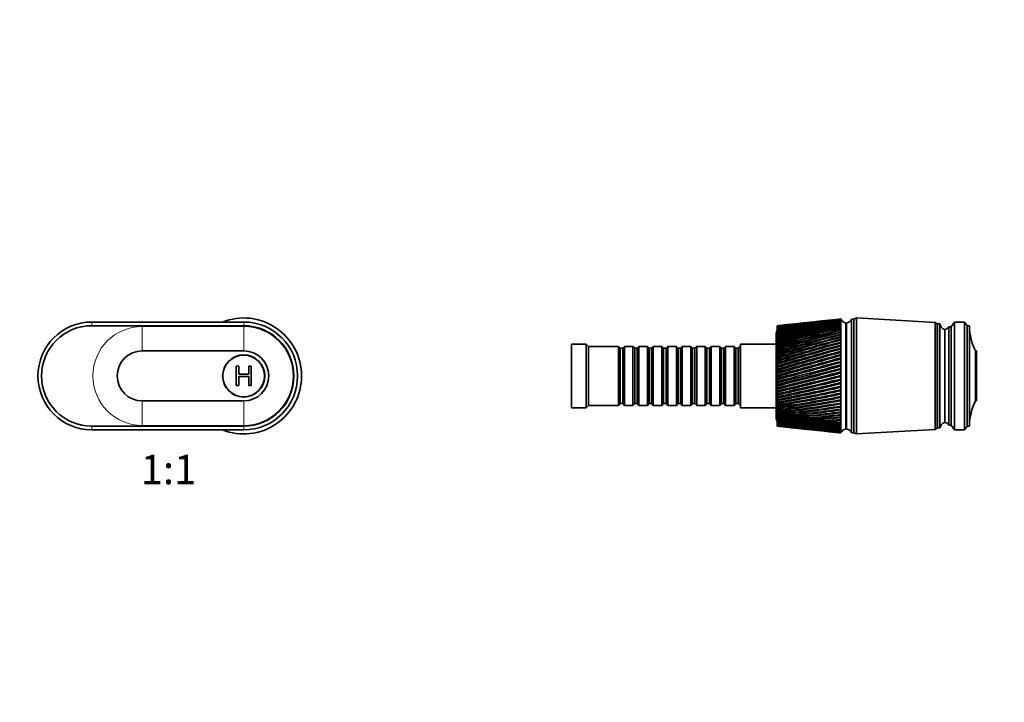
# Model space of a CAD drawing. Units: millimetres. Extents: x 0 to 765, y 0 to 1164.
# Drawn here: x 342 to 744, y 607 to 886 of the extents above; entities that cross this region are included whole.
import ezdxf
from ezdxf import colors
from ezdxf.entities.mleader import LeaderData, LeaderLine
from ezdxf.enums import TextEntityAlignment as Align
from ezdxf.math import Vec2, Vec3

# ---------------------------------------------------------------- set-up
doc = ezdxf.new("R2010")
doc.units = ezdxf.units.MM
for name, color, linetype in [('DV1_Défaut', 7, 'Continuous'), ('DV5_Défaut', 7, 'Continuous'), ('Défaut', 7, 'Continuous')]:
    doc.layers.add(name, color=color, linetype=linetype)
doc.styles.add('SEACAD_ArialB', font='arialbd.ttf')

# ---------------------------------------------------------------- blocks, each defined once
blk = doc.blocks.new('_DOT')
at = {"color": 0}
blk.add_line((0, 0), (-1, 0), dxfattribs=at)
at = {"color": 0, "const_width": 0.333}
blk.add_lwpolyline([(-0.1665, 0, 1), (0.1665, 0, 1)], format="xyb", close=True, dxfattribs=at)
blk = doc.blocks.new('SE')
at = {"layer": 'DV1_Défaut', "color": 7, "linetype": 'Continuous', "lineweight": 35}
for p, q in [((433.62, 762.32), (371.62, 762.32)), ((371.62, 760.82), (433.62, 760.82)), ((433.62, 750.52), (392.22, 750.52)), ((430.53, 736.38), (430.53, 744.25)), ((430.53, 744.25), (431.57, 744.25)), ((431.57, 744.25), (431.57, 741.02)), ((435.66, 741.02), (435.66, 744.25)), ((435.66, 744.25), (436.7, 744.25)), ((436.7, 744.25), (436.7, 736.38)), ((431.57, 741.02), (435.66, 741.02)), ((435.66, 740.09), (431.57, 740.09)), ((431.57, 740.09), (431.57, 736.38)), ((435.66, 736.38), (435.66, 740.09)), ((431.57, 736.38), (430.53, 736.38)), ((436.7, 736.38), (435.66, 736.38)), ((392.22, 730.12), (433.62, 730.12)), ((433.62, 719.82), (371.62, 719.82)), ((371.62, 718.32), (433.62, 718.32))]:
    blk.add_line(p, q, dxfattribs=at)
at = {"layer": 'DV1_Défaut', "color": 7, "linetype": 'Continuous', "lineweight": 18}
for p, q in [((371.62, 760.82), (371.62, 762.32)), ((433.62, 760.51), (392.22, 760.51)), ((392.22, 750.52), (392.22, 760.51)), ((433.62, 760.82), (433.62, 762.32)), ((433.62, 750.52), (433.62, 760.51)), ((392.22, 730.12), (392.22, 720.12)), ((433.62, 730.12), (433.62, 720.12)), ((371.62, 719.82), (371.62, 718.32)), ((392.22, 720.12), (433.62, 720.12)), ((433.62, 719.82), (433.62, 718.32))]:
    blk.add_line(p, q, dxfattribs=at)
at = {"layer": 'DV1_Défaut', "color": 7, "linetype": 'Continuous', "lineweight": 35}
for radius in [8.62, 8.5]:
    blk.add_circle((433.62, 740.32), radius, dxfattribs=at)
for centre, radius, start, end in [((433.62, 740.32), 23.65, 0, 111.5289), ((371.62, 740.32), 22, 90, 270), ((371.62, 740.32), 20.5, 90, 270), ((433.62, 740.32), 22, 270, 90), ((433.62, 740.32), 20.5, 270, 90), ((392.22, 740.32), 10.2, 90, 270), ((433.62, 740.32), 10.2, 270, 90), ((433.62, 740.32), 23.65, 248.4711, 0)]:
    blk.add_arc(centre, radius, start, end, dxfattribs=at)
at = {"layer": 'DV1_Défaut', "color": 7, "linetype": 'Continuous', "lineweight": 18}
for centre, start, end in [((392.22, 740.32), 90, 270), ((433.62, 740.32), 270, 90)]:
    blk.add_arc(centre, 20.19, start, end, dxfattribs=at)
blk = doc.blocks.new('SE4')
at = {"layer": 'DV5_Défaut', "color": 7, "linetype": 'Continuous', "lineweight": 35}
for p, q in [((683.74, 763.97), (682.74, 763.47)), ((683.74, 716.67), (683.74, 763.97)), ((715.94, 762.12), (683.74, 763.97)), ((651.44, 760.8), (651.44, 760.81)), ((651.44, 760.79), (651.44, 760.8)), ((651.44, 760.76), (651.44, 760.79)), ((651.44, 760.72), (651.44, 760.76)), ((651.44, 760.69), (651.44, 760.72)), ((651.44, 760.62), (651.44, 760.69)), ((651.44, 760.55), (651.44, 760.62)), ((651.44, 760.51), (651.44, 760.55)), ((651.44, 760.4), (651.44, 760.51)), ((651.44, 760.3), (651.44, 760.4)), ((651.44, 760.24), (651.44, 760.3)), ((651.44, 760.1), (651.44, 760.24)), ((651.44, 759.98), (651.44, 760.1)), ((651.44, 759.9), (651.44, 759.98)), ((651.44, 759.72), (651.44, 759.9)), ((651.44, 759.58), (651.44, 759.72)), ((655.14, 761.21), (652.44, 760.92)), ((660.16, 761.74), (657.14, 761.42)), ((665.42, 762.29), (662.08, 761.94)), ((670.92, 762.88), (667.28, 762.49)), ((676.66, 763.48), (672.72, 763.07)), ((677.42, 762.35), (677.43, 762.49)), ((677.42, 761.84), (677.43, 762)), ((677.42, 761.24), (677.43, 761.43)), ((677.42, 760.57), (677.43, 760.78)), ((677.42, 759.81), (677.43, 760.05)), ((677.44, 763.57), (677.43, 763.57)), ((677.43, 763.5), (677.43, 763.53)), ((677.43, 763.35), (677.43, 763.41)), ((677.43, 763.11), (677.43, 763.19)), ((677.43, 762.77), (677.43, 762.88)), ((677.44, 763.57), (677.44, 763.56)), ((677.44, 763.5), (677.44, 763.56)), ((677.44, 763.35), (677.44, 763.5)), ((677.44, 763.11), (677.44, 763.35)), ((677.44, 762.77), (677.44, 763.11)), ((677.44, 762.35), (677.44, 762.77)), ((677.44, 761.84), (677.44, 762.35)), ((677.44, 761.25), (677.44, 761.84)), ((677.44, 760.57), (677.44, 761.25)), ((677.44, 759.81), (677.44, 760.57)), ((677.44, 758.98), (677.44, 759.81)), ((679.44, 718.67), (679.44, 761.97)), ((679.74, 718.67), (679.74, 761.97)), ((681.74, 717.17), (681.74, 763.47)), ((682.74, 763.47), (681.74, 763.47)), ((682.74, 717.17), (682.74, 763.47)), ((682.74, 717.17), (682.74, 763.47)), ((715.94, 718.52), (715.94, 762.12)), ((716.74, 761.52), (715.94, 762.12)), ((716.74, 719.12), (716.74, 761.52)), ((716.84, 719.12), (716.84, 761.52)), ((717.84, 761.52), (716.84, 761.52)), ((717.84, 719.12), (717.84, 761.52)), ((722.44, 760.42), (721.44, 760.42)), ((721.44, 760.42), (721.44, 720.22)), ((723.74, 762.32), (722.44, 760.42)), ((722.44, 760.42), (722.44, 720.22)), ((727.94, 762.32), (723.74, 762.32)), ((723.74, 762.32), (723.74, 718.32)), ((728.94, 760.82), (727.94, 762.32)), ((727.94, 762.32), (727.94, 718.32)), ((729.94, 760.82), (728.94, 760.82)), ((728.94, 760.82), (728.94, 719.82)), ((729.94, 719.82), (729.94, 760.82)), ((650.94, 757.82), (650.94, 722.82)), ((651.44, 759.48), (651.44, 759.58)), ((651.44, 759.27), (651.44, 759.48)), ((651.44, 759.1), (651.44, 759.27)), ((651.44, 758.99), (651.44, 759.1)), ((651.44, 758.74), (651.44, 758.99)), ((651.44, 758.54), (651.44, 758.74)), ((651.44, 758.42), (651.44, 758.54)), ((651.44, 758.14), (651.44, 758.42)), ((651.44, 757.92), (651.44, 758.14)), ((651.44, 757.78), (651.44, 757.92)), ((651.44, 757.47), (651.44, 757.78)), ((651.44, 757.22), (651.44, 757.47)), ((651.44, 757.07), (651.44, 757.22)), ((651.44, 756.73), (651.44, 757.07)), ((651.44, 756.46), (651.44, 756.73)), ((651.44, 756.3), (651.44, 756.46)), ((651.44, 755.93), (651.44, 756.3)), ((651.44, 755.64), (651.44, 755.93)), ((677.41, 756.04), (677.43, 756.37)), ((677.42, 758.97), (677.43, 759.24)), ((677.42, 758.07), (677.43, 758.35)), ((677.41, 757.09), (677.43, 757.39)), ((677.44, 758.07), (677.44, 758.98)), ((677.44, 757.09), (677.44, 758.07)), ((677.44, 756.05), (677.44, 757.09)), ((677.44, 754.95), (677.44, 756.05)), ((719.84, 759.32), (719.84, 721.32)), ((567.44, 727.32), (567.44, 753.32)), ((573.44, 753.32), (567.44, 753.32)), ((573.44, 727.32), (573.44, 753.32)), ((574.44, 752.32), (573.44, 753.32)), ((574.44, 728.32), (574.44, 752.32)), ((586.64, 752.32), (574.44, 752.32)), ((586.64, 728.32), (586.64, 752.32)), ((587.34, 751.62), (586.64, 752.32)), ((589.04, 752.32), (588.34, 751.62)), ((589.04, 728.32), (589.04, 752.32)), ((592.54, 752.32), (589.04, 752.32)), ((592.54, 728.32), (592.54, 752.32)), ((593.24, 751.62), (592.54, 752.32)), ((594.94, 752.32), (594.24, 751.62)), ((594.94, 728.32), (594.94, 752.32)), ((598.44, 752.32), (594.94, 752.32)), ((598.44, 728.32), (598.44, 752.32)), ((599.14, 751.62), (598.44, 752.32)), ((600.84, 752.32), (600.14, 751.62)), ((600.84, 728.32), (600.84, 752.32)), ((604.34, 752.32), (600.84, 752.32)), ((604.34, 728.32), (604.34, 752.32)), ((605.04, 751.62), (604.34, 752.32)), ((606.74, 752.32), (606.04, 751.62)), ((606.74, 728.32), (606.74, 752.32)), ((610.24, 752.32), (606.74, 752.32)), ((610.24, 728.32), (610.24, 752.32)), ((610.94, 751.62), (610.24, 752.32)), ((612.64, 752.32), (611.94, 751.62)), ((612.64, 728.32), (612.64, 752.32)), ((616.14, 752.32), (612.64, 752.32)), ((616.14, 728.32), (616.14, 752.32)), ((616.84, 751.62), (616.14, 752.32)), ((618.54, 752.32), (617.84, 751.62)), ((618.54, 728.32), (618.54, 752.32)), ((622.04, 752.32), (618.54, 752.32)), ((622.04, 728.32), (622.04, 752.32)), ((622.74, 751.62), (622.04, 752.32)), ((624.44, 752.32), (623.74, 751.62)), ((624.44, 728.32), (624.44, 752.32)), ((627.94, 752.32), (624.44, 752.32)), ((627.94, 728.32), (627.94, 752.32)), ((628.64, 751.62), (627.94, 752.32)), ((630.34, 752.32), (629.64, 751.62)), ((630.34, 728.32), (630.34, 752.32)), ((633.84, 752.32), (630.34, 752.32)), ((633.84, 728.32), (633.84, 752.32)), ((634.54, 751.62), (633.84, 752.32)), ((636.24, 752.32), (635.54, 751.62)), ((636.24, 728.32), (636.24, 752.32)), ((636.44, 752.32), (636.24, 752.32)), ((636.44, 727.32), (636.44, 753.32)), ((650.94, 753.32), (636.44, 753.32)), ((651.44, 755.46), (651.44, 755.64)), ((651.44, 755.06), (651.44, 755.46)), ((651.44, 754.75), (651.44, 755.06)), ((651.44, 754.56), (651.44, 754.75)), ((651.44, 754.14), (651.44, 754.56)), ((651.44, 753.81), (651.44, 754.14)), ((651.44, 753.61), (651.44, 753.81)), ((651.44, 753.16), (651.44, 753.61)), ((651.44, 752.81), (651.44, 753.16)), ((651.44, 752.6), (651.44, 752.81)), ((651.44, 752.13), (651.44, 752.6)), ((651.44, 751.77), (651.44, 752.13)), ((651.44, 751.55), (651.44, 751.77)), ((677.41, 754.94), (677.43, 755.28)), ((677.41, 753.77), (677.43, 754.14)), ((677.41, 752.56), (677.43, 752.93)), ((677.41, 751.29), (677.43, 751.68)), ((677.44, 753.78), (677.44, 754.95)), ((677.44, 752.57), (677.44, 753.78)), ((677.44, 751.3), (677.44, 752.57)), ((587.34, 729.02), (587.34, 751.62)), ((588.34, 751.62), (587.34, 751.62)), ((588.34, 729.02), (588.34, 751.62)), ((593.24, 729.02), (593.24, 751.62)), ((594.24, 751.62), (593.24, 751.62)), ((594.24, 729.02), (594.24, 751.62)), ((599.14, 729.02), (599.14, 751.62)), ((600.14, 751.62), (599.14, 751.62)), ((600.14, 729.02), (600.14, 751.62)), ((605.04, 729.02), (605.04, 751.62)), ((606.04, 751.62), (605.04, 751.62)), ((606.04, 729.02), (606.04, 751.62)), ((610.94, 729.02), (610.94, 751.62)), ((611.94, 751.62), (610.94, 751.62)), ((611.94, 729.02), (611.94, 751.62)), ((616.84, 729.02), (616.84, 751.62)), ((617.84, 751.62), (616.84, 751.62)), ((617.84, 729.02), (617.84, 751.62)), ((622.74, 729.02), (622.74, 751.62)), ((623.74, 751.62), (622.74, 751.62)), ((623.74, 729.02), (623.74, 751.62)), ((628.64, 729.02), (628.64, 751.62)), ((629.64, 751.62), (628.64, 751.62)), ((629.64, 729.02), (629.64, 751.62)), ((634.54, 729.02), (634.54, 751.62)), ((635.54, 751.62), (634.54, 751.62)), ((635.54, 729.02), (635.54, 751.62)), ((651.44, 751.06), (651.44, 751.55)), ((651.44, 750.68), (651.44, 751.06)), ((651.44, 750.45), (651.44, 750.68)), ((651.44, 749.94), (651.44, 750.45)), ((651.44, 749.55), (651.44, 749.94)), ((651.44, 749.31), (651.44, 749.55)), ((651.44, 748.79), (651.44, 749.31)), ((651.44, 748.38), (651.44, 748.79)), ((651.44, 748.14), (651.44, 748.38)), ((651.44, 747.6), (651.44, 748.14)), ((677.4, 748.64), (677.43, 749.05)), ((677.4, 747.26), (677.43, 747.68)), ((677.41, 749.98), (677.43, 750.39)), ((677.44, 749.99), (677.44, 751.3)), ((677.44, 748.65), (677.44, 749.99)), ((677.44, 747.27), (677.44, 748.65)), ((679.74, 749.32), (679.44, 749.32)), ((732.84, 750.52), (732.34, 750.52)), ((732.34, 750.52), (732.34, 730.12)), ((732.84, 750.52), (732.84, 730.12)), ((651.44, 747.18), (651.44, 747.6)), ((651.44, 746.93), (651.44, 747.18)), ((651.44, 746.38), (651.44, 746.93)), ((651.44, 745.95), (651.44, 746.38)), ((651.44, 745.7), (651.44, 745.95)), ((651.44, 745.14), (651.44, 745.7)), ((651.44, 744.7), (651.44, 745.14)), ((651.44, 744.45), (651.44, 744.7)), ((651.44, 743.88), (651.44, 744.45)), ((651.44, 743.44), (651.44, 743.88)), ((677.4, 745.85), (677.43, 746.28)), ((677.4, 744.42), (677.43, 744.86)), ((677.44, 745.86), (677.44, 747.27)), ((677.44, 744.43), (677.44, 745.86)), ((677.44, 742.99), (677.44, 744.43)), ((651.44, 743.18), (651.44, 743.44)), ((651.44, 742.6), (651.44, 743.18)), ((651.44, 742.16), (651.44, 742.6)), ((651.44, 741.9), (651.44, 742.16)), ((651.44, 741.32), (651.44, 741.9)), ((651.44, 740.87), (651.44, 741.32)), ((651.44, 740.61), (651.44, 740.87)), ((651.44, 740.03), (651.44, 740.61)), ((651.44, 739.59), (651.44, 740.03)), ((677.4, 743.01), (677.43, 743.42)), ((677.4, 742.98), (677.4, 743.01)), ((677.4, 741.58), (677.43, 741.97)), ((677.4, 741.52), (677.4, 741.58)), ((677.4, 740.15), (677.43, 740.51)), ((677.4, 740.06), (677.4, 740.15)), ((677.44, 741.53), (677.44, 742.99)), ((677.44, 740.07), (677.44, 741.53)), ((677.44, 738.61), (677.44, 740.07)), ((651.44, 739.33), (651.44, 739.59)), ((651.44, 738.74), (651.44, 739.33)), ((651.44, 738.3), (651.44, 738.74)), ((651.44, 738.04), (651.44, 738.3)), ((651.44, 737.46), (651.44, 738.04)), ((651.44, 737.03), (651.44, 737.46)), ((651.44, 736.77), (651.44, 737.03)), ((651.44, 736.23), (651.44, 736.77)), ((651.44, 736.19), (651.44, 736.23)), ((651.44, 735.76), (651.44, 736.19)), ((651.44, 735.51), (651.44, 735.76)), ((677.4, 738.73), (677.43, 739.05)), ((677.41, 738.6), (677.4, 738.73)), ((677.4, 737.3), (677.43, 737.59)), ((677.41, 737.15), (677.4, 737.3)), ((677.4, 735.89), (677.43, 736.15)), ((677.41, 735.71), (677.4, 735.89)), ((677.44, 737.16), (677.44, 738.61)), ((677.44, 735.72), (677.44, 737.16)), ((677.44, 734.3), (677.44, 735.72)), ((651.44, 735.01), (651.44, 735.51)), ((651.44, 734.94), (651.44, 735.01)), ((651.44, 734.52), (651.44, 734.94)), ((651.44, 734.26), (651.44, 734.52)), ((651.44, 733.8), (651.44, 734.26)), ((651.44, 733.71), (651.44, 733.8)), ((651.44, 733.29), (651.44, 733.71)), ((651.44, 733.05), (651.44, 733.29)), ((651.44, 732.63), (651.44, 733.05)), ((651.44, 732.5), (651.44, 732.63)), ((651.44, 732.1), (651.44, 732.5)), ((651.44, 731.86), (651.44, 732.1)), ((651.44, 731.49), (651.44, 731.86)), ((677.4, 734.5), (677.43, 734.72)), ((677.41, 734.29), (677.4, 734.5)), ((677.4, 733.13), (677.43, 733.31)), ((677.41, 732.89), (677.4, 733.13)), ((677.4, 731.79), (677.43, 731.94)), ((677.41, 731.52), (677.4, 731.79)), ((677.44, 732.9), (677.44, 734.3)), ((677.44, 731.53), (677.44, 732.9)), ((573.44, 727.32), (574.44, 728.32)), ((574.44, 728.32), (586.64, 728.32)), ((586.64, 728.32), (587.34, 729.02)), ((587.34, 729.02), (588.34, 729.02)), ((588.34, 729.02), (589.04, 728.32)), ((589.04, 728.32), (592.54, 728.32)), ((592.54, 728.32), (593.24, 729.02)), ((593.24, 729.02), (594.24, 729.02)), ((594.24, 729.02), (594.94, 728.32)), ((594.94, 728.32), (598.44, 728.32)), ((598.44, 728.32), (599.14, 729.02)), ((599.14, 729.02), (600.14, 729.02)), ((600.14, 729.02), (600.84, 728.32)), ((600.84, 728.32), (604.34, 728.32)), ((604.34, 728.32), (605.04, 729.02)), ((605.04, 729.02), (606.04, 729.02)), ((606.04, 729.02), (606.74, 728.32)), ((606.74, 728.32), (610.24, 728.32)), ((610.24, 728.32), (610.94, 729.02)), ((610.94, 729.02), (611.94, 729.02)), ((611.94, 729.02), (612.64, 728.32)), ((612.64, 728.32), (616.14, 728.32)), ((616.14, 728.32), (616.84, 729.02)), ((616.84, 729.02), (617.84, 729.02)), ((617.84, 729.02), (618.54, 728.32)), ((618.54, 728.32), (622.04, 728.32)), ((622.04, 728.32), (622.74, 729.02)), ((622.74, 729.02), (623.74, 729.02)), ((623.74, 729.02), (624.44, 728.32)), ((624.44, 728.32), (627.94, 728.32)), ((627.94, 728.32), (628.64, 729.02)), ((628.64, 729.02), (629.64, 729.02)), ((629.64, 729.02), (630.34, 728.32)), ((630.34, 728.32), (633.84, 728.32)), ((633.84, 728.32), (634.54, 729.02)), ((634.54, 729.02), (635.54, 729.02)), ((635.54, 729.02), (636.24, 728.32)), ((636.24, 728.32), (636.44, 728.32)), ((651.44, 731.33), (651.44, 731.49)), ((651.44, 730.93), (651.44, 731.33)), ((651.44, 730.7), (651.44, 730.93)), ((651.44, 730.38), (651.44, 730.7)), ((651.44, 730.19), (651.44, 730.38)), ((651.44, 729.81), (651.44, 730.19)), ((651.44, 729.58), (651.44, 729.81)), ((651.44, 729.31), (651.44, 729.58)), ((651.44, 729.09), (651.44, 729.31)), ((651.44, 728.72), (651.44, 729.09)), ((651.44, 728.51), (651.44, 728.72)), ((651.44, 728.28), (651.44, 728.51)), ((651.44, 728.04), (651.44, 728.28)), ((651.44, 727.68), (651.44, 728.04)), ((651.44, 727.48), (651.44, 727.68)), ((677.4, 730.48), (677.43, 730.59)), ((677.41, 730.19), (677.4, 730.48)), ((677.4, 729.21), (677.43, 729.28)), ((677.42, 728.9), (677.4, 729.21)), ((677.4, 727.99), (677.43, 728.02)), ((677.42, 727.65), (677.4, 727.99)), ((677.44, 730.19), (677.44, 731.53)), ((677.44, 728.9), (677.44, 730.19)), ((677.44, 727.65), (677.44, 728.9)), ((677.44, 726.45), (677.44, 727.65)), ((679.44, 731.32), (679.74, 731.32)), ((732.84, 730.12), (732.34, 730.12)), ((567.44, 727.32), (573.44, 727.32)), ((636.44, 727.32), (650.94, 727.32)), ((651.44, 727.3), (651.44, 727.48)), ((651.44, 727.03), (651.44, 727.3)), ((651.44, 726.7), (651.44, 727.03)), ((651.44, 726.5), (651.44, 726.7)), ((651.44, 726.37), (651.44, 726.5)), ((651.44, 726.08), (651.44, 726.37)), ((651.44, 725.76), (651.44, 726.08)), ((651.44, 725.58), (651.44, 725.76)), ((651.44, 725.5), (651.44, 725.58)), ((651.44, 725.18), (651.44, 725.5)), ((651.44, 724.88), (651.44, 725.18)), ((651.44, 724.71), (651.44, 724.88)), ((651.44, 724.69), (651.44, 724.71)), ((651.44, 724.34), (651.44, 724.69)), ((651.44, 724.07), (651.44, 724.34)), ((651.44, 723.91), (651.44, 724.07)), ((651.44, 723.57), (651.44, 723.91)), ((651.44, 723.31), (651.44, 723.57)), ((677.42, 726.45), (677.4, 726.81)), ((677.42, 725.3), (677.4, 725.64)), ((677.42, 724.22), (677.4, 724.54)), ((677.44, 725.31), (677.44, 726.45)), ((677.44, 724.22), (677.44, 725.31)), ((677.44, 723.2), (677.44, 724.22)), ((651.44, 723.17), (651.44, 723.31)), ((651.44, 722.86), (651.44, 723.17)), ((651.44, 722.63), (651.44, 722.86)), ((651.44, 722.5), (651.44, 722.63)), ((651.44, 722.22), (651.44, 722.5)), ((651.44, 722.01), (651.44, 722.22)), ((651.44, 721.9), (651.44, 722.01)), ((651.44, 721.65), (651.44, 721.9)), ((651.44, 721.47), (651.44, 721.65)), ((651.44, 721.37), (651.44, 721.47)), ((651.44, 721.15), (651.44, 721.37)), ((651.44, 721), (651.44, 721.15)), ((651.44, 720.91), (651.44, 721)), ((651.44, 720.73), (651.44, 720.91)), ((651.44, 720.61), (651.44, 720.73)), ((651.44, 720.54), (651.44, 720.61)), ((651.44, 720.39), (651.44, 720.54)), ((651.44, 720.29), (651.44, 720.39)), ((651.44, 720.24), (651.44, 720.29)), ((651.44, 720.13), (651.44, 720.24)), ((651.44, 720.06), (651.44, 720.13)), ((651.44, 720.02), (651.44, 720.06)), ((651.44, 719.94), (651.44, 720.02)), ((651.44, 719.9), (651.44, 719.94)), ((651.44, 719.88), (651.44, 719.9)), ((651.44, 719.84), (651.44, 719.88)), ((651.44, 719.82), (651.44, 719.84)), ((651.44, 719.82), (651.44, 719.82)), ((652.44, 719.71), (655.14, 719.42)), ((677.42, 723.2), (677.41, 723.5)), ((677.42, 722.24), (677.41, 722.52)), ((677.43, 721.36), (677.41, 721.62)), ((677.43, 720.55), (677.41, 720.79)), ((677.43, 719.82), (677.41, 720.04)), ((677.44, 722.25), (677.44, 723.2)), ((677.44, 721.36), (677.44, 722.25)), ((677.44, 720.55), (677.44, 721.36)), ((677.44, 719.82), (677.44, 720.55)), ((677.44, 719.18), (677.44, 719.82)), ((722.44, 720.22), (721.44, 720.22)), ((723.74, 718.32), (722.44, 720.22)), ((728.94, 719.82), (727.94, 718.32)), ((729.94, 719.82), (728.94, 719.82)), ((657.14, 719.21), (660.16, 718.89)), ((662.08, 718.69), (665.42, 718.34)), ((667.28, 718.14), (670.92, 717.76)), ((672.72, 717.56), (676.66, 717.15)), ((677.43, 719.18), (677.42, 719.36)), ((677.43, 718.61), (677.42, 718.77)), ((677.43, 718.13), (677.42, 718.26)), ((677.43, 717.77), (677.43, 717.85)), ((677.43, 717.49), (677.43, 717.52)), ((677.43, 717.52), (677.44, 717.43)), ((677.44, 717.43), (677.43, 717.49)), ((677.43, 717.07), (677.44, 717.07)), ((677.44, 718.61), (677.44, 719.18)), ((677.44, 718.13), (677.44, 718.61)), ((677.44, 717.74), (677.44, 718.13)), ((677.44, 717.43), (677.44, 717.74)), ((677.44, 717.22), (677.44, 717.43)), ((677.44, 717.1), (677.44, 717.22)), ((677.44, 717.07), (677.44, 717.1)), ((681.74, 717.17), (682.74, 717.17)), ((682.74, 717.17), (683.74, 716.67)), ((683.74, 716.67), (715.94, 718.52)), ((715.94, 718.52), (716.74, 719.12)), ((716.84, 719.12), (717.84, 719.12)), ((727.94, 718.32), (723.74, 718.32))]:
    blk.add_line(p, q, dxfattribs=at)
for centre, radius, start, end in [((711.38, 443.97), 321.39, 96.0626, 100.7494), ((712.65, 419.49), 345.87, 95.8446, 100.1942), ((718.9, 411.67), 354.29, 96.7216, 100.977), ((717.14, 437.72), 328.2, 96.9489, 101.549), ((725.46, 401.97), 364.61, 97.5692, 101.7133), ((723.15, 429.81), 336.66, 97.8046, 102.2997), ((732.4, 390.2), 377.01, 98.3838, 102.4009), ((729.47, 420.13), 346.9, 98.6262, 102.9991), ((705.81, 448.67), 316.14, 96.0081, 99.9039), ((706.65, 425.57), 339.2, 95.8467, 99.3679), ((739.81, 376.14), 391.74, 99.1624, 103.0375), ((736.16, 408.49), 359.11, 99.4106, 103.6452), ((700.39, 451.87), 312.38, 96.0843, 99.0152), ((747.78, 359.47), 409.11, 99.902, 103.6212), ((700.84, 429.98), 334.19, 95.8819, 98.501), ((743.29, 394.68), 373.53, 100.1549, 104.236), ((756.45, 339.8), 429.54, 100.6, 104.1503), ((695.06, 453.62), 310.08, 96.1047, 98.0869), ((695.17, 432.81), 330.78, 95.7997, 97.5968), ((750.98, 378.38), 390.45, 100.8565, 104.77), ((765.95, 316.58), 453.57, 101.2539, 104.6235), ((689.78, 453.91), 309.24, 96.0598, 97.1226), ((689.58, 434.08), 328.93, 95.7435, 96.6589), ((759.33, 359.22), 410.29, 101.5129, 105.2457), ((684.51, 452.73), 309.86, 95.9396, 96.1263), ((776.5, 289.13), 481.94, 101.8617, 105.0396), ((768.49, 336.67), 433.57, 102.1221, 105.6621), ((788.34, 256.49), 515.63, 102.4214, 105.3974), ((778.65, 310.06), 461, 102.6822, 106.0181), ((679.78, 764.44), 2.5, 200.5264, 262.154), ((679.49, 764.38), 2.43, 275.9123, 337.8275), ((716.84, 759.07), 0.75, 90, 97.6623), ((720.33, 761.77), 2.5, 185.7865, 258.7609), ((719.84, 761.03), 1.71, 269.9162, 339.1009), ((751.94, 760.51), 22, 180, 207.0123), ((651.94, 757.82), 1, 120, 180), ((801.85, 217.37), 555.96, 102.9314, 105.6963), ((790.07, 278.46), 493.54, 103.1914, 106.313), ((817.5, 169.96), 604.84, 103.39009, 105.93558), ((803.09, 240.61), 532.5, 103.6484, 106.5463), ((836.01, 111.61), 664.97, 103.7963, 106.1147), ((818.2, 194.71), 579.73, 104.05196, 106.71732), ((858.42, 38.41), 740.42, 104.14892, 106.23334), ((836.09, 138.18), 637.91, 104.401, 106.82592), ((886.39, -55.81), 837.57, 104.44707, 106.29126), ((857.81, 67.13), 711.07, 104.69467, 106.87187), ((922.64, -181.19), 966.94, 104.69001, 106.28837), ((885.01, -24.57), 805.55, 104.93225, 106.85513), ((971.98, -355.85), 1147.24, 104.87716, 106.22472), ((920.41, -147.11), 931.91, 105.1132, 106.77576), ((1043.93, -615.32), 1415.28, 105.00809, 106.10044), ((968.92, -318.79), 1109.08, 105.23709, 106.63398), ((1160.05, -1040.43), 1854.71, 105.0825, 105.91582), ((1040.28, -575.99), 1374.73, 105.30358, 106.43014), ((1382.14, -1862.66), 2705.12, 105.10023, 105.67127), ((1156.93, -1002.6), 1815.7, 105.31242, 106.16483), ((1987.76, -4121.68), 5042.58, 105.06126, 105.36734), ((1384.33, -1843.25), 2685.23, 105.26317, 105.83902), ((2015.81, -4195.88), 5119.77, 105.15386, 105.45553), ((-1038.94, 7234.81), 6713.07, 284.584302, 284.813666), ((491.24, 1387.33), 669.32, 283.84782, 286.15218), ((-100.17, 3727.49), 3083.72, 284.1071, 284.60564), ((-697.07, 5952.65), 5387.91, 284.49434, 284.77966), ((-619.04, 5653.68), 5078.95, 284.48615, 284.7893), ((182.26, 2678.66), 1999, 283.57434, 284.34206), ((5.25, 3339.98), 2683.93, 283.93146, 284.50317), ((16.96, 3293.53), 2636.08, 283.92728, 284.51026), ((319.2, 2174.78), 1478.33, 282.98748, 284.02359), ((240.63, 2469.91), 1784.05, 283.31286, 284.17117), ((244.9, 2452.16), 1765.88, 283.30997, 284.17845), ((380.14, 736.13), 297.32, 0.7585, 0.8429), ((400.54, 1879.14), 1173.23, 282.34817, 283.65101), ((359.24, 2035.57), 1335.3, 282.64028, 283.7845), ((361.48, 2025.66), 1325.27, 282.63798, 283.79264), ((454.75, 1685.11), 973.33, 281.65831, 283.2253), ((431.11, 1775.61), 1067.11, 281.91568, 283.34415), ((432.53, 1768.88), 1060.39, 281.91369, 283.35343), ((493.7, 1548.3), 832.67, 280.92006, 282.7476), ((479.6, 1602.92), 889.3, 281.14132, 282.85128), ((480.6, 1597.81), 884.28, 281.13949, 282.86184), ((523.19, 1446.94), 728.73, 280.13586, 282.21924), ((514.71, 1480.2), 763.24, 280.31973, 282.30728), ((515.45, 1476.03), 759.21, 280.318, 282.31916), ((546.44, 1369.1), 649.14, 279.30839, 281.64178), ((541.46, 1388.78), 669.6, 279.45375, 281.71371), ((542.03, 1385.22), 666.23, 279.45206, 281.72694), ((565.34, 1307.7), 586.58, 278.44066, 281.01697), ((562.62, 1318.32), 597.66, 278.54652, 281.07238), ((563.07, 1315.18), 594.76, 278.54483, 281.08696), ((581.09, 1258.29), 536.42, 277.5359, 280.3468), ((579.87, 1262.62), 541, 277.6015, 280.3853), ((580.23, 1259.79), 538.44, 277.5998, 280.4012), ((594.49, 1217.91), 495.62, 276.5978, 279.6335), ((594.29, 1217.73), 495.54, 276.6223, 279.6548), ((594.57, 1215.13), 493.24, 276.6206, 279.672), ((606.11, 1184.55), 462.07, 275.63, 278.8796), ((606.59, 1181.03), 458.54, 275.6131, 278.8835), ((606.81, 1178.61), 456.46, 275.6114, 278.9018), ((751.94, 720.12), 22, 152.9877, 180), ((616.33, 1156.77), 434.29, 274.6366, 278.0878), ((617.43, 1148.44), 426.24, 274.5765, 278.0935), ((625.46, 1133.54), 411.19, 273.622, 277.261), ((626.8, 1123.35), 401.25, 273.5202, 277.25), ((633.72, 1114.07), 391.98, 272.5906, 276.4025), ((635.19, 1102.41), 380.54, 272.4475, 276.3746), ((651.94, 722.82), 1, 180, 240), ((641.29, 1097.81), 376.05, 271.547, 275.5158), ((642.79, 1084.92), 363.38, 271.3633, 275.471), ((648.29, 1084.3), 362.95, 270.4962, 274.6046), ((649.78, 1070.37), 349.23, 270.2724, 274.5429), ((654.86, 1073.21), 352.32, 269.4429, 273.6727), ((656.27, 1058.37), 337.67, 269.1801, 273.5942), ((661.09, 1064.28), 343.88, 268.392, 272.7242), ((662.37, 1048.59), 328.39, 268.0914, 272.6291), ((667.05, 1057.31), 337.44, 267.3484, 271.7633), ((668.18, 1040.82), 321.13, 267.0115, 271.652), ((672.82, 1052.15), 332.82, 266.3169, 270.7944), ((673.76, 1034.87), 315.71, 265.9454, 270.6673), ((678.46, 1048.68), 329.91, 265.3022, 269.8218), ((679.18, 1030.6), 311.99, 264.8979, 269.6794), ((684.51, 1027.91), 309.86, 263.8737, 268.6929), ((684.03, 1046.83), 328.63, 264.3088, 268.8501), ((684.71, 1029.28), 311.24, 264.157, 267.0314), ((716.84, 721.57), 0.75, 262.3377, 270), ((720.33, 718.86), 2.5, 101.2391, 174.2135), ((719.84, 719.61), 1.71, 20.8991, 90.0838), ((689.58, 1046.55), 328.93, 263.9897, 267.8835), ((689.78, 1026.73), 309.24, 263.8518, 267.7124), ((695.17, 1047.82), 330.78, 263.9247, 266.9265), ((690.01, 1028.1), 310.59, 264.6935, 267.6798), ((695.06, 1027.02), 310.08, 263.8317, 266.7423), ((700.84, 1050.65), 334.19, 263.916, 265.9834), ((700.39, 1028.76), 312.38, 263.7894, 265.7869), ((706.65, 1055.07), 339.2, 263.9534, 265.0584), ((695.31, 1028.4), 311.43, 265.7243, 266.7098), ((705.81, 1031.96), 316.14, 263.8779, 264.8506), ((684.71, 1029.28), 311.24, 268.1718, 268.6602), ((712.65, 1061.14), 345.87, 264.0265, 264.1554), ((679.78, 716.19), 2.5, 97.846, 159.4736), ((679.49, 716.25), 2.43, 22.1725, 84.0877)]:
    blk.add_arc(centre, radius, start, end, dxfattribs=at)
for centre, major_axis, ratio, start_param, end_param in [((675.65, 740.51), (-1.79, -23.06), 0.013868, 3.133472, 3.15246), ((675.65, 740.5), (1.77, 23.06), 0.018686, -0.070595, -0.051607), ((675.65, 740.5), (1.74, 23.06), 0.023432, -0.133093, -0.114105), ((675.65, 740.5), (1.7, 23.06), 0.028088, -0.195618, -0.17663), ((675.65, 740.49), (1.65, 23.06), 0.032637, -0.258175, -0.239187), ((675.65, 740.49), (1.6, 23.06), 0.037061, -0.320769, -0.301781), ((675.65, 740.48), (1.55, 23.06), 0.041343, -0.383403, -0.364416), ((675.65, 740.47), (1.48, 23.06), 0.045466, -0.446082, -0.427094), ((675.65, 740.47), (1.42, 23.06), 0.049412, -0.508806, -0.489818), ((675.65, 740.46), (1.34, 23.06), 0.053167, -0.571578, -0.55259), ((675.65, 740.45), (1.26, 23.06), 0.056716, -0.634399, -0.615411), ((675.65, 740.44), (1.18, 23.06), 0.060043, -0.697269, -0.678282), ((675.65, 740.43), (1.09, 23.06), 0.063135, -0.760189, -0.741201), ((675.65, 740.42), (0.99, 23.06), 0.065979, -0.823155, -0.804167), ((675.65, 740.41), (0.9, 23.06), 0.068564, -0.886167, -0.86718), ((675.65, 740.4), (0.8, 23.06), 0.070878, -0.949222, -0.930234), ((675.65, 740.39), (0.69, 23.06), 0.072911, -1.012316, -0.993328), ((675.65, 740.38), (0.58, 23.06), 0.074656, -1.075445, -1.056457), ((675.65, 740.37), (0.47, 23.06), 0.076103, -1.138605, -1.119617), ((675.65, 740.35), (0.36, 23.06), 0.077247, -1.20179, -1.182802), ((675.65, 740.34), (0.25, 23.06), 0.078083, -1.264994, -1.246006), ((675.65, 740.33), (0.13, 23.06), 0.078608, -1.328212, -1.309224), ((675.65, 740.32), (0.02, 23.06), 0.078818, -1.391437, -1.372449), ((675.65, 740.31), (-0.1, 23.06), 0.078713, -1.454663, -1.435675), ((675.65, 740.29), (-0.21, 23.06), 0.078294, -1.517884, -1.498896), ((675.65, 740.27), (0.44, -23.06), 0.076521, 1.497307, 1.516295), ((675.65, 740.26), (0.55, -23.06), 0.075175, 1.434139, 1.453127), ((675.65, 740.25), (0.65, -23.06), 0.073529, 1.370999, 1.389987), ((675.65, 740.24), (0.76, -23.06), 0.071592, 1.307893, 1.32688), ((675.65, 740.23), (0.86, -23.06), 0.069371, 1.244824, 1.263812), ((675.65, 740.21), (0.96, -23.06), 0.066876, 1.181797, 1.200785), ((675.65, 740.2), (1.06, -23.06), 0.064118, 1.118815, 1.137803), ((675.65, 740.2), (1.15, -23.06), 0.061107, 1.05588, 1.074868), ((675.65, 740.19), (1.23, -23.06), 0.057858, 0.992993, 1.011981), ((675.65, 740.18), (1.32, -23.06), 0.054382, 0.930155, 0.949143), ((675.65, 740.17), (1.39, -23.06), 0.050695, 0.867367, 0.886355), ((675.65, 740.16), (1.46, -23.06), 0.04681, 0.804627, 0.823615), ((675.65, 740.15), (1.53, -23.06), 0.042745, 0.741933, 0.760921), ((675.65, 740.15), (1.59, -23.06), 0.038515, 0.679285, 0.698272), ((675.65, 740.14), (1.64, -23.06), 0.034137, 0.616677, 0.635665), ((675.65, 740.14), (1.68, -23.06), 0.029628, 0.554108, 0.573096), ((675.65, 740.13), (1.72, -23.06), 0.025005, 0.491573, 0.510561), ((675.65, 740.13), (1.76, -23.06), 0.020287, 0.429067, 0.448055), ((675.65, 740.13), (1.78, -23.06), 0.015492, 0.366585, 0.385573), ((675.65, 740.13), (1.8, -23.06), 0.010637, 0.304121, 0.323109), ((675.65, 740.12), (1.81, -23.06), 0.005743, 0.241671, 0.260659), ((675.84, 738.14), (1.61, -20.44), 0.00576, -0.077535, -0.055897), ((675.65, 740.12), (1.82, -23.06), 0.004094, -0.135773, -0.116785), ((675.65, 740.13), (1.81, -23.06), 0.008998, -0.073326, -0.054338), ((675.65, 740.13), (-1.79, 23.06), 0.013868, -3.15246, -3.144157)]:
    blk.add_ellipse(centre, major_axis=major_axis, ratio=ratio, start_param=start_param, end_param=end_param, dxfattribs=at)
blk.add_open_spline([(651.44, 739.33), (655.76, 740.48), (660.08, 741.64), (668.75, 743.96), (673.09, 745.12), (677.43, 746.28)], degree=3, knots=[0, 0, 0, 0, 0.5, 0.5, 1, 1, 1, 1], dxfattribs=at)

msp = doc.modelspace()

# ---------------------------------------------------------------- block references
at = {"layer": 'Défaut'}
for name in ['SE', 'SE4']:
    msp.add_blockref(name, (0, 0), dxfattribs=at)

# ---------------------------------------------------------------- texts
at = {"layer": 'Défaut', "color": 7, "linetype": 'Continuous', "lineweight": 35, "style": 'SEACAD_ArialB'}
msp.add_text('1:1', height=12, dxfattribs=at).set_placement((391.57, 708.17), align=Align.TOP_LEFT)

# ---------------------------------------------------------------- leaders
at = {"layer": 'Défaut', "color": 7, "linetype": 'Continuous', "lineweight": 18}
ml = msp.add_multileader_mtext('Standard', dxfattribs=at)
ml.set_content('{\\pxsm0.9;\\fSolid Edge ISO|b1||i0||c0|p34;\\W1.;12/06/2020\\P}', color=256)
ml.set_leader_properties()
ml.set_arrow_properties(name='DOT')
ml.build(insert=Vec2(0, 0))
ml.multileader.update_dxf_attribs({"leader_type": 0, "dogleg_length": 0, "arrow_head_size": 12})
ctx = ml.context
ctx.base_point, ctx.char_height, ctx.arrow_head_size, ctx.landing_gap_size = Vec3(656.6, 1156.97), 12, 12, 4.2
notes = []
notes.append((ctx, [(0, (0, 0, 0), (0, 0), (1, 0), 1, [])]))
ctx.mtext.insert = Vec3(658.6, 1163.09)
for ctx, leaders in notes:
    for number, flags, end, landing, length, lines in leaders:
        leader = LeaderData()
        leader.index, (leader.has_last_leader_line, leader.has_dogleg_vector, leader.attachment_direction) = number, flags
        leader.last_leader_point, leader.dogleg_vector, leader.dogleg_length = Vec3(end), Vec3(landing), length
        for number, points, colour, breaks in lines:
            line = LeaderLine()
            line.index, line.vertices, line.color, line.breaks = number, Vec3.list(points), colors.encode_raw_color(colour), breaks
            leader.lines.append(line)
        ctx.leaders.append(leader)

doc.saveas('drawing.dxf')
